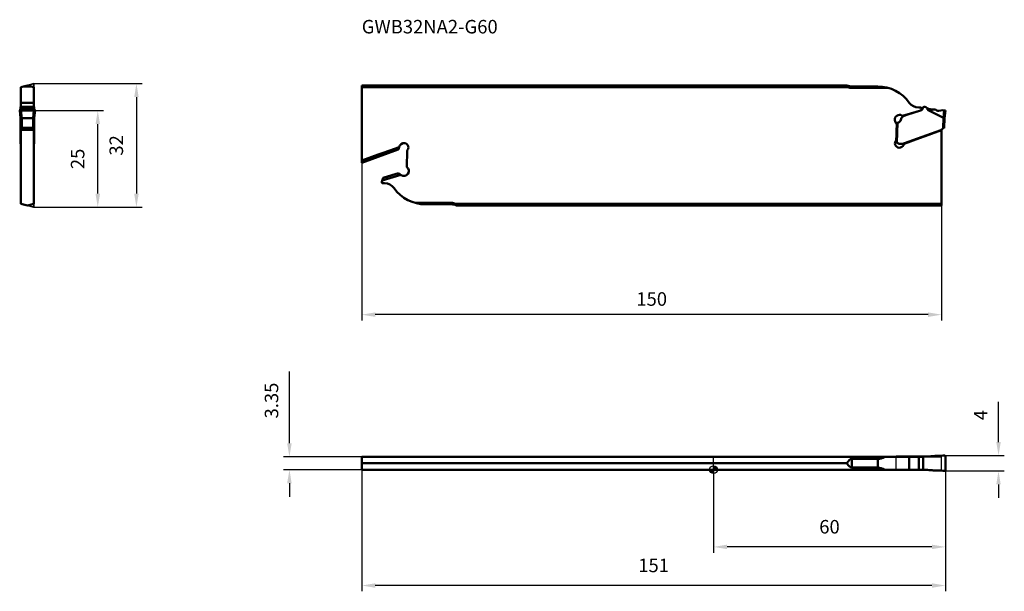
# Model space of a CAD drawing. Units: millimetres. Extents: x -179 to 75, y -31 to 117.
import ezdxf

# ---------------------------------------------------------------- set-up
doc = ezdxf.new("R2010")
doc.units = ezdxf.units.MM
doc.linetypes.add('DASHED2', pattern=[9.525, 6.35, -3.175])
for name, color, linetype, lineweight in [('1', 4, 'Continuous', 50), ('2', 7, 'Continuous', 25), ('3', 1, 'DASHED2', 35), ('cut', 1, 'Continuous', 25), ('nocut', 7, 'Continuous', 25), ('sk1', 4, 'Continuous', 50), ('sk2', 7, 'Continuous', 25), ('sk6', 5, 'Continuous', 35)]:
    doc.layers.add(name, color=color, linetype=linetype, lineweight=lineweight)
doc.styles.add('simplex', font='txt.shx', dxfattribs={"height": 3.5})
doc.dimstyles.new('コピー - ISO-25', dxfattribs={"dimscale": 0, "dimtxt": 3.5, "dimasz": 3.5, "dimexe": 1.5, "dimexo": 0, "dimgap": 2.3, "dimtad": 1, "dimdsep": 46, "dimtxsty": 'simplex', "dimcen": 0.09, "dimclrd": 256, "dimclre": 256, "dimclrt": 256, "dimadec": 0, "dimazin": 0, "dimtfac": 1, "dimtofl": 0, "dimtmove": 0, "dimatfit": 3, "dimfxl": 1, "dimtolj": 1, "dimlwd": -1, "dimlwe": -1, "dimarcsym": 0})

# ---------------------------------------------------------------- blocks, each defined once
blk = doc.blocks.new('*D3333')
at = {"layer": 'Defpoints', "color": 0}
for p in [(-91, 79.45), (59, 68.42), (-91, 40.14)]:
    blk.add_point(p, dxfattribs=at)
at = {"layer": 'sk2'}
for p, q in [((-91, 79.45), (-91, 38.64)), ((59, 68.42), (59, 38.64)), ((55.5, 40.14), (-87.5, 40.14))]:
    blk.add_line(p, q, dxfattribs=at)
for points in [[(-87.5, 40.73), (-87.5, 39.56), (-91, 40.14)], [(55.5, 39.56), (55.5, 40.73), (59, 40.14)]]:
    blk.add_solid(points, dxfattribs=at)
at = {"layer": 'sk2', "insert": (-16, 44.19), "char_height": 3.5, "attachment_point": 5, "style": 'simplex'}
blk.add_mtext('\\A1;150', dxfattribs=at)
blk = doc.blocks.new('*D4444')
at = {"layer": '2'}
for p, q in [((-175.81, 99.97), (-147.79, 99.97)), ((-149.29, 96.47), (-149.29, 71.47)), ((-175.81, 67.97), (-147.79, 67.97))]:
    blk.add_line(p, q, dxfattribs=at)
for points in [[(-148.7, 96.47), (-149.87, 96.47), (-149.29, 99.97)], [(-149.87, 71.47), (-148.7, 71.47), (-149.29, 67.97)]]:
    blk.add_solid(points, dxfattribs=at)
at = {"layer": 'Defpoints', "color": 0}
for p in [(-175.81, 99.97), (-175.81, 67.97), (-149.29, 67.97)]:
    blk.add_point(p, dxfattribs=at)
at = {"layer": '2', "insert": (-156.25, 83.97), "char_height": 3.5, "attachment_point": 2, "rotation": 90, "line_spacing_factor": 0.9, "style": 'simplex'}
blk.add_mtext('\\A1;32', dxfattribs=at)
blk = doc.blocks.new('*D5555')
at = {"layer": '2'}
for p, q in [((-175.79, 92.97), (-157.79, 92.97)), ((-159.29, 71.47), (-159.29, 89.47)), ((-175.81, 67.97), (-157.79, 67.97))]:
    blk.add_line(p, q, dxfattribs=at)
for points in [[(-158.7, 89.47), (-159.87, 89.47), (-159.29, 92.97)], [(-159.87, 71.47), (-158.7, 71.47), (-159.29, 67.97)]]:
    blk.add_solid(points, dxfattribs=at)
at = {"layer": 'Defpoints', "color": 0}
for p in [(-175.79, 92.97), (-159.29, 92.97), (-175.81, 67.97)]:
    blk.add_point(p, dxfattribs=at)
at = {"layer": '2', "insert": (-166.25, 80.47), "char_height": 3.5, "attachment_point": 2, "rotation": 90, "line_spacing_factor": 0.9, "style": 'simplex'}
blk.add_mtext('\\A1;25', dxfattribs=at)
blk = doc.blocks.new('*D6666')
at = {"layer": '2'}
for p, q in [((0, 0), (0, -21.49)), ((60, 1.67), (60, -21.49)), ((56.5, -19.99), (3.5, -19.99))]:
    blk.add_line(p, q, dxfattribs=at)
for points in [[(3.5, -19.41), (3.5, -20.57), (0, -19.99)], [(56.5, -20.57), (56.5, -19.41), (60, -19.99)]]:
    blk.add_solid(points, dxfattribs=at)
at = {"layer": 'Defpoints', "color": 0}
for p in [(0, 0), (60, 1.67), (0, -19.99)]:
    blk.add_point(p, dxfattribs=at)
at = {"layer": '2', "insert": (30, -13.02), "char_height": 3.5, "attachment_point": 2, "line_spacing_factor": 0.9, "style": 'simplex'}
blk.add_mtext('\\A1;60', dxfattribs=at)
blk = doc.blocks.new('*D7777')
at = {"layer": 'Defpoints', "color": 0}
for p in [(-91, 0), (60, 1.67), (-91, -29.99)]:
    blk.add_point(p, dxfattribs=at)
at = {"layer": 'sk2'}
for p, q in [((-91, 0), (-91, -31.49)), ((60, 1.67), (60, -31.49)), ((56.5, -29.99), (-87.5, -29.99))]:
    blk.add_line(p, q, dxfattribs=at)
for points in [[(-87.5, -29.41), (-87.5, -30.58), (-91, -29.99)], [(56.5, -30.58), (56.5, -29.41), (60, -29.99)]]:
    blk.add_solid(points, dxfattribs=at)
at = {"layer": 'sk2', "insert": (-15.5, -23.03), "char_height": 3.5, "attachment_point": 2, "line_spacing_factor": 0.9, "style": 'simplex'}
blk.add_mtext('\\A1;151', dxfattribs=at)
blk = doc.blocks.new('*D8888')
at = {"layer": 'Defpoints', "color": 0}
for p in [(-91, 3.35), (-109.71, 0), (-91, 0)]:
    blk.add_point(p, dxfattribs=at)
at = {"layer": 'sk2'}
for p, q in [((-109.71, 6.85), (-109.71, 25.45)), ((-91, 3.35), (-111.21, 3.35)), ((-91, 0), (-111.21, 0)), ((-109.71, -3.5), (-109.71, -7))]:
    blk.add_line(p, q, dxfattribs=at)
for points in [[(-110.3, 6.85), (-109.13, 6.85), (-109.71, 3.35)], [(-109.13, -3.5), (-110.3, -3.5), (-109.71, 0)]]:
    blk.add_solid(points, dxfattribs=at)
at = {"layer": 'sk2', "insert": (-114.35, 17.9), "char_height": 3.5, "attachment_point": 5, "rotation": 90, "line_spacing_factor": 0.9, "style": 'simplex'}
blk.add_mtext('\\A1;3.35', dxfattribs=at)
blk = doc.blocks.new('*D9999')
at = {"layer": '2'}
for p, q in [((73.72, 7.17), (73.72, 17.61)), ((59.69, 3.67), (75.22, 3.67)), ((59.69, -0.32), (75.22, -0.32)), ((73.72, -3.82), (73.72, -7.32))]:
    blk.add_line(p, q, dxfattribs=at)
for points in [[(73.14, 7.17), (74.3, 7.17), (73.72, 3.67)], [(74.3, -3.82), (73.14, -3.82), (73.72, -0.32)]]:
    blk.add_solid(points, dxfattribs=at)
at = {"layer": 'Defpoints', "color": 0}
for p in [(59.69, 3.67), (73.72, 3.67), (59.69, -0.32)]:
    blk.add_point(p, dxfattribs=at)
at = {"layer": '2', "insert": (69.09, 14.14), "char_height": 3.5, "attachment_point": 5, "rotation": 90, "line_spacing_factor": 0.9, "style": 'simplex'}
blk.add_mtext('\\A1;4', dxfattribs=at)
blk = doc.blocks.new('zero block')
h = blk.add_hatch(color=7)
h.paths.add_polyline_path([(0, 1, 0.414214), (-1, 0), (0, 0)])
h.paths.add_polyline_path([(1, 0), (0, 0), (0, -1, 0.414214)])
at = {"color": 7, "ltscale": 0.2}
for p, q in [((-1, 0), (1, 0)), ((0, -1), (0, 1))]:
    blk.add_line(p, q, dxfattribs=at)
for start, end in [(90, 180), (180, 270), (0, 90), (270, 0)]:
    blk.add_arc((0, 0), 1, start, end, dxfattribs=at)

msp = doc.modelspace()

# ---------------------------------------------------------------- linework, layer by layer
at = {"layer": '1'}
for p, q in [((-179.162, 99.068), (-177.487, 99.516)), ((-177.487, 99.516), (-175.812, 99.068)), ((34.5, 99.516), (0, 99.516)), ((34.731, 99.416), (34.731, 99.068)), ((-179.162, 99.068), (-179.162, 93.966)), ((-178.607, 99.216), (-176.368, 99.216)), ((-175.812, 93.966), (-175.812, 99.068)), ((34.731, 99.068), (0, 99.068)), ((35.808, 98.86), (35.808, 99.216)), ((42.5, 99.216), (35.808, 99.216)), ((45.144, 98.86), (35.808, 98.86)), ((-179.162, 95.024), (-175.812, 95.024)), ((-179.487, 93.02), (-179.472, 93.09)), ((-179.487, 93.02), (-179.487, 93.018)), ((-179.487, 93.018), (-179.237, 91.103)), ((-175.503, 93.09), (-179.472, 93.09)), ((-179.373, 93.226), (-179.371, 93.09)), ((-179.373, 93.226), (-175.601, 93.226)), ((-175.605, 93.266), (-179.369, 93.266)), ((-179.237, 93.56), (-179.237, 93.966)), ((-179.237, 93.966), (-175.737, 93.966)), ((-175.737, 93.855), (-179.237, 93.855)), ((-175.737, 93.56), (-179.237, 93.56)), ((-179.187, 92.966), (-178.935, 91.03)), ((-179.187, 92.966), (-175.787, 92.966)), ((-176.04, 91.03), (-175.787, 92.966)), ((-175.737, 93.966), (-175.737, 93.56)), ((-175.737, 91.103), (-175.487, 93.018)), ((-175.601, 93.226), (-175.603, 93.09)), ((-175.503, 93.09), (-175.487, 93.02)), ((-175.487, 93.018), (-175.487, 93.02)), ((48.887, 91.626), (53.021, 92.851)), ((49.972, 91.86), (49.135, 91.555)), ((50.005, 91.871), (53.838, 93.117)), ((53.549, 93.766), (53.083, 93.766)), ((53.728, 93.081), (53.831, 93.364)), ((54.136, 93.654), (53.996, 93.269)), ((55.325, 93.56), (55.311, 93.168)), ((55.311, 93.168), (59.459, 91.105)), ((57.27, 93.266), (56.5, 93.266)), ((57.42, 93.226), (57.764, 93.027)), ((58.29, 92.93), (59.3, 93.09)), ((60, 92.966), (59.3, 93.09)), ((59.694, 93.02), (59.459, 91.105)), ((59.762, 91.03), (60, 92.966)), ((-179.237, 91.104), (-179.237, 84.348)), ((-178.937, 88.499), (-178.937, 91.031)), ((-178.937, 91.031), (-178.935, 91.03)), ((-176.04, 91.03), (-178.935, 91.03)), ((-176.04, 91.03), (-176.037, 91.031)), ((-176.037, 91.031), (-176.037, 88.499)), ((-175.737, 91.103), (-175.737, 84.348)), ((47.204, 84.708), (47.383, 89.832)), ((47.383, 89.832), (47.583, 89.825)), ((47.404, 84.698), (47.583, 89.825)), ((48.667, 91.103), (48.352, 90.325)), ((59.465, 91.104), (59.373, 88.469)), ((59.459, 91.105), (59.465, 91.104)), ((59.762, 91.031), (59.674, 88.511)), ((-179.237, 88.469), (-175.737, 88.469)), ((-179.237, 88.355), (-175.737, 88.355)), ((-179.237, 88.295), (-175.737, 88.295)), ((-179.237, 87.943), (-179.162, 87.943)), ((-179.197, 88.504), (-179.089, 88.469)), ((-179.162, 68.865), (-179.162, 88.016)), ((-179.162, 88.016), (-175.812, 88.016)), ((-178.988, 88.499), (-178.85, 88.469)), ((-178.937, 88.499), (-178.988, 88.499)), ((-178.94, 88.51), (-178.937, 88.511)), ((-178.937, 88.499), (-178.803, 88.469)), ((-175.987, 88.499), (-178.937, 88.499)), ((-176.171, 88.469), (-176.037, 88.499)), ((-175.987, 88.499), (-176.125, 88.469)), ((-176.037, 88.511), (-176.035, 88.51)), ((-175.777, 88.504), (-175.886, 88.469)), ((-175.812, 88.016), (-175.812, 68.865)), ((-175.812, 87.943), (-175.737, 87.943)), ((55.172, 86.622), (52.742, 85.738)), ((54.739, 86.359), (59, 87.91)), ((58.8, 87.943), (55.172, 86.622)), ((59, 87.91), (59, 88.05)), ((59, 68.416), (59, 87.91)), ((59.254, 88.355), (59.219, 88.295)), ((59.67, 88.499), (59.524, 88.504)), ((-179.237, 84.348), (-179.162, 84.348)), ((-175.812, 84.348), (-175.737, 84.348)), ((47.354, 84.703), (47.204, 84.708)), ((48.057, 84.378), (48.922, 84.348)), ((49.369, 84.511), (48.922, 84.348)), ((53.242, 85.814), (49.338, 84.393)), ((52.742, 85.738), (49.369, 84.511)), ((54.739, 86.359), (53.242, 85.814)), ((-177.487, 68.416), (-179.162, 68.865)), ((-175.812, 68.865), (-177.487, 68.416)), ((59, 68.865), (0, 68.865)), ((0, 68.416), (59, 68.416)), ((0, 3.35), (54.195, 3.35)), ((35.808, 2.795), (42.5, 2.795)), ((35.808, 2.795), (35.808, 0.555)), ((42.5, 0.555), (42.5, 2.795)), ((47.404, 3.425), (55.325, 3.425)), ((47.583, 3.425), (47.583, 3.35)), ((48.352, 3.35), (48.352, 3.425)), ((48.667, 3.425), (48.667, 3.35)), ((49.135, 3.35), (49.135, 3.425)), ((49.972, 3.425), (49.972, 3.35)), ((50.005, 3.425), (50.005, 3.35)), ((50.641, 0), (50.641, 3.35)), ((53.083, 3.35), (53.083, 0)), ((53.838, 3.425), (53.838, 3.35)), ((53.996, 3.425), (53.996, 3.35)), ((54.136, 3.425), (54.136, 3.35)), ((54.195, 0), (54.195, 3.35)), ((57.27, 3.557), (56.709, 3.523)), ((57.42, 3.561), (57.765, 3.558)), ((58.29, 3.578), (59.3, 3.659)), ((59.3, 3.659), (59.694, 3.675)), ((60, -0.025), (60, 3.375)), ((34.5, 1.675), (0, 1.675)), ((0, 0), (54.195, 0)), ((42.5, 0.555), (35.808, 0.555)), ((47.583, 0), (47.583, -0.075)), ((48.352, -0.075), (48.352, 0)), ((48.667, 0), (48.667, -0.075)), ((49.135, -0.075), (49.135, 0)), ((49.972, 0), (49.972, -0.075)), ((50.005, 0), (50.005, -0.075)), ((53.838, 0), (53.838, -0.075)), ((53.996, 0), (53.996, -0.075)), ((54.136, 0), (54.136, -0.075)), ((47.404, -0.075), (55.325, -0.075)), ((56.709, -0.173), (57.27, -0.207)), ((57.42, -0.211), (57.764, -0.208)), ((58.29, -0.228), (59.3, -0.309)), ((59.694, -0.325), (59.3, -0.309))]:
    msp.add_line(p, q, dxfattribs=at)
for centre, radius, start, end in [((35.808, 102.216), 3, 244.15807, 270), ((42.5, 89.216), 10, 35.50466, 90), ((53.083, 96.766), 3, 215.50466, 270), ((48.13, 90.608), 1.268, 45.07724, 233.41233), ((50.314, 90.92), 1, 108, 110), ((53.549, 93.466), 0.3, 340, 90), ((53.761, 93.355), 0.25, 288, 340), ((54.583, 93.491), 0.475, 49.88386, 160), ((56.5, 95.766), 2.5, 229.88386, 270), ((57.27, 92.966), 0.3, 60, 90), ((58.164, 93.72), 0.8, 240, 279), ((47.611, 90.625), 0.8, 268, 338), ((49.409, 90.803), 0.8, 110, 158), ((58.526, 88.695), 0.8, 290, 306.30515), ((58.526, 88.695), 0.8, 306.30515, 310), ((58.526, 88.695), 0.8, 310, 330), ((59.514, 88.205), 0.3, 88, 150), ((48.04, 84.466), 1.1, 142.77722, 289.40654), ((46.925, 85.313), 0.3, 322.77722, 358), ((47.336, 84.203), 0.5, 42.427, 88), ((48.075, 84.878), 0.5, 222.427, 268), ((47.907, 84.844), 1.5, 289.40654, 342.51225), ((47.907, 84.844), 1.5, 342.51225, 347.16629)]:
    msp.add_arc(centre, radius, start, end, dxfattribs=at)
at = {"layer": '1', "extrusion": (0, 0, -1)}
for centre, major_axis, ratio, start_param, end_param in [((35.808, 101.966), (0, -3.106), 0.9659258, 0, 0.367208), ((58.101, 173.072), (2.219, 80.053), 0.1246646, 3.0594097, 3.1992611)]:
    msp.add_ellipse(centre, major_axis=major_axis, ratio=ratio, start_param=start_param, end_param=end_param, dxfattribs=at)
at = {"layer": '1'}
for centre, major_axis, ratio, start_param, end_param in [((35.808, -8.402), (0, 11.196), 0.2679492, 0, 0.4510268), ((42.5, 40.115), (0, 37.321), 0.2679492, 3.1415927, 3.3143268), ((55.314, 13.425), (10.006, 0), 0.9993908, 4.8311607, 4.8522404), ((35.808, 11.752), (0, 11.196), 0.2679492, 2.6905658, 3.1415927), ((42.5, -36.765), (0, 37.321), 0.2679492, 6.1104511, 6.2831853), ((55.314, -10.075), (10.006, 0), 0.9993908, 1.4309449, 1.4520246)]:
    msp.add_ellipse(centre, major_axis=major_axis, ratio=ratio, start_param=start_param, end_param=end_param, dxfattribs=at)
for points, knots in [([(-179.487, 93.018), (-179.487, 93.018), (-179.487, 93.016), (-179.486, 93.014), (-179.485, 93.013)], [0, 0, 0, 0, 0.2361654, 1, 1, 1, 1]), ([(-179.485, 93.013), (-179.483, 93.009), (-179.472, 93.002), (-179.451, 92.994), (-179.422, 92.986), (-179.385, 92.979), (-179.342, 92.974), (-179.275, 92.968), (-179.223, 92.966), (-179.187, 92.966)], [0, 0, 0, 0, 0.0473841, 0.1201642, 0.2192005, 0.3426424, 0.4871292, 0.6483659, 1, 1, 1, 1]), ([(-179.369, 93.266), (-179.37, 93.266), (-179.371, 93.264), (-179.372, 93.26), (-179.373, 93.253), (-179.374, 93.242), (-179.373, 93.232), (-179.373, 93.226)], [0, 0, 0, 0, 0.0809892, 0.1612928, 0.2708628, 0.5782603, 1, 1, 1, 1]), ([(-179.308, 93.266), (-179.302, 93.266), (-179.289, 93.27), (-179.274, 93.286), (-179.262, 93.31), (-179.253, 93.343), (-179.246, 93.385), (-179.241, 93.436), (-179.238, 93.495), (-179.237, 93.537), (-179.237, 93.56)], [0, 0, 0, 0, 0.0553346, 0.1188324, 0.2012745, 0.3078081, 0.4406239, 0.6003277, 0.7868763, 1, 1, 1, 1]), ([(-175.787, 92.966), (-175.749, 92.966), (-175.694, 92.968), (-175.624, 92.975), (-175.579, 92.981), (-175.542, 92.988), (-175.517, 92.996), (-175.502, 93.003), (-175.493, 93.008), (-175.488, 93.014), (-175.487, 93.018)], [0, 0, 0, 0, 0.3670396, 0.5334149, 0.6800274, 0.8021109, 0.8961669, 0.9321229, 0.960861, 1, 1, 1, 1]), ([(-175.737, 93.56), (-175.737, 93.537), (-175.737, 93.495), (-175.734, 93.436), (-175.729, 93.385), (-175.722, 93.343), (-175.712, 93.31), (-175.701, 93.286), (-175.686, 93.27), (-175.673, 93.266), (-175.667, 93.266)], [0, 0, 0, 0, 0.2131237, 0.3996723, 0.5593761, 0.6921919, 0.7987255, 0.8811676, 0.9446654, 1, 1, 1, 1]), ([(-175.605, 93.266), (-175.604, 93.266), (-175.603, 93.264), (-175.602, 93.26), (-175.601, 93.253), (-175.601, 93.242), (-175.601, 93.232), (-175.601, 93.226)], [0, 0, 0, 0, 0.0809757, 0.1612691, 0.2708353, 0.578245, 1, 1, 1, 1]), ([(-179.237, 91.103), (-179.237, 91.102), (-179.236, 91.098), (-179.232, 91.094), (-179.23, 91.092)], [0, 0, 0, 0, 0.2050993, 1, 1, 1, 1]), ([(-179.23, 91.092), (-179.225, 91.088), (-179.213, 91.081), (-179.19, 91.071), (-179.159, 91.063), (-179.108, 91.051), (-179.033, 91.04), (-178.97, 91.034), (-178.937, 91.031)], [0, 0, 0, 0, 0.0598776, 0.1425862, 0.2472235, 0.3717028, 0.6677078, 1, 1, 1, 1]), ([(-176.037, 91.031), (-176.018, 91.033), (-175.98, 91.037), (-175.925, 91.043), (-175.874, 91.05), (-175.829, 91.059), (-175.793, 91.069), (-175.767, 91.078), (-175.752, 91.086), (-175.743, 91.092), (-175.738, 91.099), (-175.737, 91.103)], [0, 0, 0, 0, 0.1851423, 0.3635918, 0.5287593, 0.6750216, 0.7975691, 0.8928197, 0.9297064, 0.9594999, 1, 1, 1, 1]), ([(59.465, 91.104), (59.484, 91.101), (59.522, 91.094), (59.577, 91.082), (59.628, 91.072), (59.667, 91.063), (59.694, 91.056), (59.711, 91.052), (59.726, 91.048), (59.739, 91.044), (59.749, 91.041), (59.756, 91.038), (59.761, 91.035), (59.762, 91.032), (59.762, 91.031)], [0, 0, 0, 0, 0.1912726, 0.3754283, 0.5455843, 0.6954201, 0.760874, 0.8191931, 0.8698527, 0.9123011, 0.9460318, 0.9711413, 0.9885375, 1, 1, 1, 1]), ([(-179.197, 88.504), (-179.208, 88.505), (-179.222, 88.504), (-179.232, 88.492), (-179.237, 88.483), (-179.237, 88.475), (-179.237, 88.469)], [0, 0, 0, 0, 0.5080743, 0.6146451, 0.7280857, 1, 1, 1, 1]), ([(-178.988, 88.499), (-179.028, 88.499), (-179.098, 88.5), (-179.168, 88.503), (-179.197, 88.504)], [0, 0, 0, 0, 0.5775109, 1, 1, 1, 1]), ([(-178.988, 88.499), (-178.98, 88.501), (-178.964, 88.504), (-178.948, 88.508), (-178.94, 88.51)], [0, 0, 0, 0, 0.4981441, 1, 1, 1, 1]), ([(-176.035, 88.51), (-176.027, 88.508), (-176.011, 88.504), (-175.995, 88.501), (-175.987, 88.499)], [0, 0, 0, 0, 0.501856, 1, 1, 1, 1]), ([(-175.777, 88.504), (-175.807, 88.503), (-175.877, 88.5), (-175.946, 88.499), (-175.987, 88.499)], [0, 0, 0, 0, 0.4224891, 1, 1, 1, 1]), ([(-175.737, 88.469), (-175.737, 88.475), (-175.738, 88.483), (-175.742, 88.492), (-175.752, 88.504), (-175.767, 88.505), (-175.777, 88.504)], [0, 0, 0, 0, 0.2719141, 0.3853548, 0.4919257, 1, 1, 1, 1]), ([(59.674, 88.511), (59.674, 88.51), (59.674, 88.506), (59.672, 88.502), (59.67, 88.499)], [0, 0, 0, 0, 0.2387144, 1, 1, 1, 1]), ([(47.248, 3.35), (47.261, 3.367), (47.293, 3.396), (47.333, 3.413), (47.354, 3.419)], [0, 0, 0, 0, 0.500025, 1, 1, 1, 1]), ([(47.583, 3.425), (47.553, 3.425), (47.493, 3.411), (47.445, 3.373), (47.427, 3.35)], [0, 0, 0, 0, 0.4999549, 1, 1, 1, 1]), ([(55.325, 3.425), (55.418, 3.425), (55.81, 3.431), (56.202, 3.46), (56.5, 3.495)], [0, 0, 0, 0, 0.2366836, 1, 1, 1, 1]), ([(57.27, 3.557), (57.283, 3.558), (57.333, 3.56), (57.383, 3.561), (57.42, 3.561)], [0, 0, 0, 0, 0.2609885, 1, 1, 1, 1]), ([(57.765, 3.558), (57.849, 3.557), (58.025, 3.56), (58.2, 3.571), (58.29, 3.578)], [0, 0, 0, 0, 0.4841054, 1, 1, 1, 1]), ([(60, 3.375), (60, 3.415), (59.984, 3.495), (59.915, 3.595), (59.813, 3.661), (59.734, 3.676), (59.694, 3.675)], [0, 0, 0, 0, 0.251738, 0.5024147, 0.7516748, 1, 1, 1, 1]), ([(47.354, -0.069), (47.333, -0.063), (47.293, -0.046), (47.261, -0.017), (47.248, 0)], [0, 0, 0, 0, 0.499975, 1, 1, 1, 1]), ([(47.427, 0), (47.445, -0.023), (47.493, -0.061), (47.553, -0.075), (47.583, -0.075)], [0, 0, 0, 0, 0.5000451, 1, 1, 1, 1]), ([(56.5, -0.145), (56.399, -0.133), (56.008, -0.093), (55.615, -0.075), (55.325, -0.075)], [0, 0, 0, 0, 0.2596514, 1, 1, 1, 1]), ([(57.27, -0.207), (57.283, -0.208), (57.333, -0.21), (57.383, -0.211), (57.42, -0.211)], [0, 0, 0, 0, 0.2609874, 1, 1, 1, 1]), ([(58.29, -0.228), (58.2, -0.221), (58.025, -0.21), (57.849, -0.207), (57.765, -0.208)], [0, 0, 0, 0, 0.5158946, 1, 1, 1, 1]), ([(59.694, -0.325), (59.734, -0.326), (59.813, -0.311), (59.915, -0.245), (59.984, -0.145), (60, -0.065), (60, -0.025)], [0, 0, 0, 0, 0.2483112, 0.4975666, 0.7482554, 1, 1, 1, 1])]:
    msp.add_open_spline(points, degree=3, knots=knots, dxfattribs=at)
for points in [[(47.354, 3.419), (47.37, 3.423), (47.387, 3.425), (47.404, 3.425)], [(47.404, -0.075), (47.387, -0.075), (47.37, -0.073), (47.354, -0.069)]]:
    msp.add_open_spline(points, degree=3, dxfattribs=at)
at = {"layer": '3', "color": 1}
for p, q in [((-177.487, 99.516), (-175.812, 99.965)), ((-175.812, 99.068), (-175.812, 99.965)), ((-175.812, 68.865), (-175.812, 67.968)), ((-177.487, 68.416), (-175.812, 67.968))]:
    msp.add_line(p, q, dxfattribs=at)
at = {"layer": 'cut'}
for p, q in [((47.204, 0.125), (47.204, 3.225)), ((47.404, 3.425), (55.325, 3.425)), ((57.27, 3.557), (56.709, 3.523)), ((57.338, 3.56), (57.322, 3.56)), ((57.339, 3.56), (57.338, 3.56)), ((57.355, 3.561), (57.339, 3.56)), ((57.356, 3.561), (57.355, 3.561)), ((57.373, 3.561), (57.356, 3.561)), ((57.42, 3.561), (57.765, 3.558)), ((57.805, 3.558), (57.764, 3.558)), ((57.846, 3.558), (57.805, 3.558)), ((57.931, 3.559), (57.93, 3.559)), ((57.974, 3.56), (57.931, 3.559)), ((57.975, 3.56), (57.974, 3.56)), ((58.065, 3.564), (58.062, 3.564)), ((58.107, 3.566), (58.065, 3.564)), ((58.111, 3.566), (58.107, 3.566)), ((58.153, 3.568), (58.111, 3.566)), ((58.156, 3.568), (58.153, 3.568)), ((58.198, 3.571), (58.156, 3.568)), ((58.201, 3.571), (58.198, 3.571)), ((58.244, 3.574), (58.201, 3.571)), ((58.246, 3.574), (58.244, 3.574)), ((58.29, 3.578), (58.246, 3.574)), ((58.29, 3.578), (59.3, 3.659)), ((59.3, 3.659), (59.694, 3.675)), ((60, -0.025), (60, 3.375)), ((55.325, -0.075), (47.404, -0.075)), ((56.709, -0.173), (57.27, -0.207)), ((57.321, -0.21), (57.338, -0.21)), ((57.338, -0.21), (57.339, -0.21)), ((57.339, -0.21), (57.355, -0.211)), ((57.355, -0.211), (57.356, -0.211)), ((57.356, -0.211), (57.372, -0.211)), ((57.42, -0.211), (57.764, -0.208)), ((57.764, -0.208), (57.805, -0.208)), ((57.805, -0.208), (57.846, -0.208)), ((57.93, -0.209), (57.931, -0.209)), ((57.931, -0.209), (57.974, -0.21)), ((57.974, -0.21), (57.975, -0.21)), ((58.062, -0.214), (58.065, -0.214)), ((58.065, -0.214), (58.107, -0.216)), ((58.107, -0.216), (58.111, -0.216)), ((58.111, -0.216), (58.153, -0.218)), ((58.153, -0.218), (58.156, -0.218)), ((58.156, -0.218), (58.198, -0.221)), ((58.198, -0.221), (58.201, -0.221)), ((58.201, -0.221), (58.244, -0.224)), ((58.244, -0.224), (58.246, -0.224)), ((58.246, -0.224), (58.29, -0.228)), ((58.29, -0.228), (59.3, -0.309)), ((59.694, -0.325), (59.3, -0.309)), ((59.994, -0.085), (59.994, -0.083))]:
    msp.add_line(p, q, dxfattribs=at)
for centre, start, end in [((47.404, 3.225), 89.99583, 180), ((47.404, 0.125), 180, 270.00417)]:
    msp.add_arc(centre, 0.2, start, end, dxfattribs=at)
for centre, start_param, end_param in [((55.314, 13.425), 4.8311607, 4.8522404), ((55.314, -10.075), 1.4309449, 1.4520246)]:
    msp.add_ellipse(centre, major_axis=(10.006, 0), ratio=0.9993908, start_param=start_param, end_param=end_param, dxfattribs=at)
for points in [[(56.5, 3.495), (56.398, 3.483), (56.195, 3.462), (55.893, 3.44), (55.601, 3.428), (55.415, 3.425), (55.325, 3.425)], [(57.322, 3.56), (57.305, 3.559), (57.287, 3.558), (57.27, 3.557)], [(57.42, 3.561), (57.404, 3.561), (57.389, 3.561), (57.373, 3.561)], [(59.755, 3.67), (59.735, 3.674), (59.715, 3.675), (59.694, 3.675)], [(59.775, 3.666), (59.768, 3.667), (59.761, 3.669), (59.755, 3.67)], [(59.949, 3.542), (59.946, 3.547), (59.942, 3.553), (59.938, 3.558)], [(60, 3.375), (60, 3.395), (59.998, 3.414), (59.994, 3.433)], [(55.325, -0.075), (55.415, -0.075), (55.601, -0.078), (55.893, -0.09), (56.195, -0.112), (56.398, -0.133), (56.5, -0.145)], [(57.27, -0.207), (57.287, -0.208), (57.304, -0.209), (57.321, -0.21)], [(57.372, -0.211), (57.388, -0.211), (57.404, -0.211), (57.42, -0.211)], [(59.694, -0.325), (59.701, -0.325), (59.708, -0.325), (59.715, -0.325)], [(59.715, -0.325), (59.721, -0.324), (59.728, -0.324), (59.734, -0.323)], [(59.734, -0.323), (59.741, -0.322), (59.747, -0.321), (59.754, -0.32)], [(59.989, -0.103), (59.991, -0.097), (59.993, -0.091), (59.994, -0.085)], [(59.994, -0.083), (59.998, -0.064), (60, -0.045), (60, -0.025)]]:
    msp.add_open_spline(points, degree=3, dxfattribs=at)
for points, knots in [([(57.93, 3.559), (57.916, 3.559), (57.887, 3.558), (57.859, 3.558), (57.846, 3.558)], [0, 0, 0, 0, 0.494787, 1, 1, 1, 1]), ([(58.062, 3.564), (58.047, 3.563), (58.018, 3.562), (57.99, 3.561), (57.975, 3.56)], [0, 0, 0, 0, 0.4946049, 1, 1, 1, 1]), ([(59.866, 3.625), (59.849, 3.636), (59.819, 3.652), (59.787, 3.662), (59.775, 3.666)], [0, 0, 0, 0, 0.603116, 1, 1, 1, 1]), ([(59.938, 3.558), (59.929, 3.569), (59.908, 3.593), (59.882, 3.614), (59.866, 3.625)], [0, 0, 0, 0, 0.4016892, 1, 1, 1, 1]), ([(59.994, 3.433), (59.99, 3.453), (59.979, 3.491), (59.96, 3.526), (59.949, 3.542)], [0, 0, 0, 0, 0.5029003, 1, 1, 1, 1]), ([(57.846, -0.208), (57.86, -0.208), (57.887, -0.208), (57.916, -0.209), (57.93, -0.209)], [0, 0, 0, 0, 0.5024786, 1, 1, 1, 1]), ([(57.975, -0.21), (57.99, -0.211), (58.018, -0.212), (58.047, -0.213), (58.062, -0.214)], [0, 0, 0, 0, 0.5053946, 1, 1, 1, 1]), ([(59.754, -0.32), (59.774, -0.316), (59.812, -0.305), (59.866, -0.277), (59.912, -0.24), (59.95, -0.194), (59.975, -0.147), (59.986, -0.116), (59.989, -0.103)], [0, 0, 0, 0, 0.1777615, 0.3542393, 0.5307171, 0.707195, 0.8836728, 1, 1, 1, 1])]:
    msp.add_open_spline(points, degree=3, knots=knots, dxfattribs=at)
at = {"layer": 'nocut'}
for p, q in [((0, 0), (0, 3.35)), ((0, 3.35), (59, 3.35)), ((59, 0), (59, 3.35)), ((0, 0), (59, 0))]:
    msp.add_line(p, q, dxfattribs=at)
at = {"layer": 'sk1'}
for p, q in [((0, 99.516), (-91, 99.516)), ((-91, 79.452), (-91, 99.516)), ((0, 99.068), (-91, 99.068)), ((-81.603, 82.872), (-91, 79.452)), ((-86.739, 81.574), (-91, 80.023)), ((-85.242, 82.119), (-86.739, 81.574)), ((-85.242, 82.119), (-81.338, 83.54)), ((-79.225, 82.63), (-79.374, 78.343)), ((-81.526, 76.754), (-85.218, 75.66)), ((-80.81, 76.253), (-81.526, 76.754)), ((-85.546, 75.352), (-85.831, 74.569)), ((-80.887, 76.306), (-85.719, 74.875)), ((-85.549, 74.166), (-85.083, 74.166)), ((-77.144, 69.072), (-67.808, 69.072)), ((-67.808, 69.072), (-67.808, 68.716)), ((0, 68.865), (-66.731, 68.865)), ((-66.731, 68.516), (-66.731, 68.865)), ((-74.5, 68.716), (-67.808, 68.716)), ((-66.5, 68.416), (0, 68.416)), ((-91, 3.35), (-91, 0)), ((-91, 3.35), (0, 3.35)), ((0, 1.675), (-91, 1.675)), ((-91, 0), (0, 0))]:
    msp.add_line(p, q, dxfattribs=at)
for centre, radius, start, end in [((-79.907, 83.089), 1.5, 109.40654, 177.94026), ((-80.04, 83.466), 1.1, 322.77722, 109.40654), ((-81.706, 83.154), 0.3, 290, 357.94026), ((-78.925, 82.619), 0.3, 142.77722, 178), ((-80.092, 77.298), 1.268, 235.526, 55.526), ((-85.549, 74.466), 0.3, 160, 270), ((-85.076, 75.181), 0.5, 106.5, 160), ((-85.083, 71.166), 3, 35.50466, 90), ((-74.5, 78.716), 10, 215.50466, 270), ((-67.808, 65.716), 3, 64.15807, 90)]:
    msp.add_arc(centre, radius, start, end, dxfattribs=at)
at = {"layer": 'sk1', "extrusion": (0, 0, -1)}
msp.add_ellipse((-67.808, 65.966), major_axis=(0, 3.106), ratio=0.9659258, start_param=0, end_param=0.367208, dxfattribs=at)

# ---------------------------------------------------------------- block references
at = {"xscale": -1, "rotation": 180}
msp.add_blockref('zero block', (0, 0), dxfattribs=at)

# ---------------------------------------------------------------- texts
at = {"layer": 'sk6', "insert": (-91, 116.456), "char_height": 3.5, "attachment_point": 1, "style": 'simplex'}
msp.add_mtext('{\\Ftxt.shx|c1;GWB32NA2-G60}', dxfattribs=at)

# ---------------------------------------------------------------- dimensions: what is measured, and where the dimension line sits
at = {"layer": '2'}
for base, p1, p2, angle, picture, middle in [((-149.288, 67.968), (-175.812, 99.965), (-175.812, 67.968), 270, '*D4444', (-153.921, 83.966)), ((-159.288, 92.966), (-175.812, 67.968), (-175.787, 92.966), 90, '*D5555', (-163.921, 80.467)), ((73.721, 3.675), (59.694, -0.325), (59.694, 3.675), 90, '*D9999', (69.087, 14.142)), ((0, -19.99), (60, 1.675), (0, 0), 180, '*D6666', (30, -15.357))]:
    dim = msp.add_linear_dim(base=base, p1=p1, p2=p2, angle=angle, dimstyle='コピー - ISO-25', override={"dimscale": 1}, dxfattribs=at)
    dim.commit()
    dim.dimension.update_dxf_attribs({"geometry": picture, "text_midpoint": middle})
at = {"layer": 'sk2'}
for base, p1, p2, picture, middle in [((-91, 40.142), (59, 68.416), (-91, 79.452), '*D3333', (-16, 44.192)), ((-91, -29.992), (60, 1.675), (-91, 0), '*D7777', (-15.5, -25.359))]:
    dim = msp.add_linear_dim(base=base, p1=p1, p2=p2, angle=180, dimstyle='コピー - ISO-25', override={"dimscale": 1}, dxfattribs=at)
    dim.commit()
    dim.dimension.update_dxf_attribs({"geometry": picture, "text_midpoint": middle})
dim = msp.add_linear_dim(base=(-109.714, 0), p1=(-91, 3.35), p2=(-91, 0), angle=270, dimstyle='コピー - ISO-25', override={"dimscale": 1}, dxfattribs=at)
dim.commit()
dim.dimension.update_dxf_attribs({"geometry": '*D8888', "text_midpoint": (-109.714, 17.9), "dimtype": 160})

doc.saveas('drawing.dxf')
